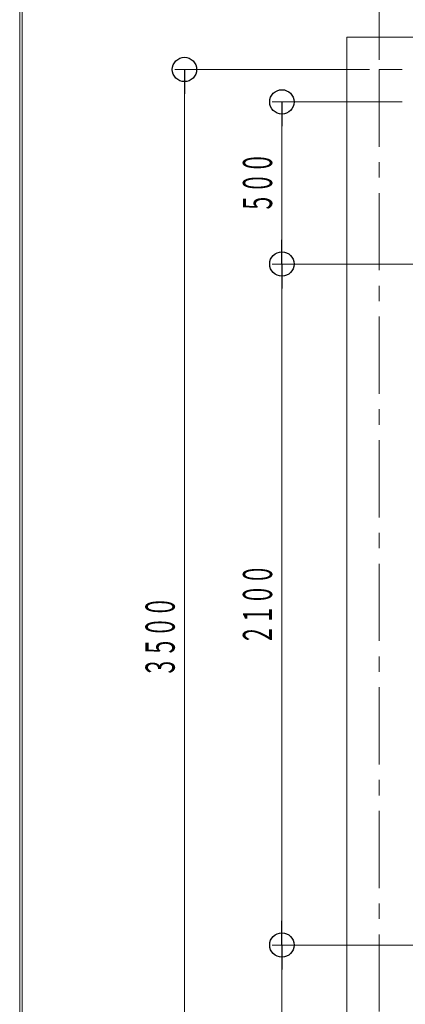
# Model space of a CAD drawing. Units: millimetres. Extents: x -5707 to 5708, y -4299 to 4087.
# Drawn here: x -5707 to -4520, y -1263 to 1774 of the extents above; entities that cross this region are included whole.
import ezdxf
from ezdxf.enums import TextEntityAlignment as Align

# ---------------------------------------------------------------- set-up
doc = ezdxf.new("R2010")
doc.units = ezdxf.units.MM
doc.header["$LTSCALE"] = 7.5
doc.linetypes.add('CENTER', pattern=[50.8, 31.75, -6.35, 6.35, -6.35])
doc.layers.add('Layer0001', color=7, linetype='Continuous')
doc.layers.add('ZUWAKU', color=7, linetype='Continuous')
doc.styles.add('dcStyle0', font='txt.shx', dxfattribs={"width": 0.69, "bigfont": 'bigfont'})

# ---------------------------------------------------------------- blocks, each defined once
blk = doc.blocks.new('DC_IMAGEDIMGROUP_2')
at = {"layer": 'Layer0001', "color": 4, "linetype": 'Continuous', "lineweight": 13}
blk.add_line((-4600, 1650), (-4600, 2850), dxfattribs=at)
blk = doc.blocks.new('_Origin')
at = {"color": 0, "linetype": 'ByBlock', "lineweight": -2}
blk.add_line((0, 0), (-1, 0), dxfattribs=at)
blk.add_circle((0, 0), 0.5, dxfattribs=at)
blk = doc.blocks.new('DC_IMAGEDIMGROUP_3')
at = {"layer": 'Layer0001', "color": 4, "linetype": 'Continuous', "lineweight": 13}
for p, q in [((-4630, 1620), (-5230, 1620)), ((-5200, -1880), (-5200, 1620))]:
    blk.add_line(p, q, dxfattribs=at)
at = {"layer": 'Layer0001', "color": 4, "xscale": 75, "yscale": 75, "rotation": 90}
blk.add_blockref('_Origin', (-5200, 1620), dxfattribs=at)
at = {"layer": 'Layer0001', "color": 7, "style": 'dcStyle0', "width": 0.84}
blk.add_text('３５００', height=90, rotation=90, dxfattribs=at).set_placement((-5230, -254.2), (-5230, -5.8), align=Align.FIT)
blk = doc.blocks.new('DC_IMAGEDIMGROUP_13')
at = {"layer": 'Layer0001', "color": 4, "linetype": 'Continuous', "lineweight": 13}
for p, q in [((-4530, 1520), (-4930, 1520)), ((-4900, 1020), (-4900, 1520)), ((-2564.998119, 1020), (-4930, 1020)), ((-4900, -1080), (-4900, 1020)), ((-2564.998119, -1080), (-4930, -1080)), ((-4900, -1780), (-4900, -1080))]:
    blk.add_line(p, q, dxfattribs=at)
at = {"layer": 'Layer0001', "color": 4, "xscale": 75, "yscale": 75}
for p, rotation in [((-4900, 1520), 90), ((-4900, 1020), 270), ((-4900, 1020), 90), ((-4900, -1080), 270), ((-4900, -1080), 90)]:
    blk.add_blockref('_Origin', p, dxfattribs=dict(at, rotation=rotation))
at = {"layer": 'Layer0001', "color": 7, "style": 'dcStyle0'}
for s, width, p, p2 in [('５００', 0.852353, (-4930, 1176.85), (-4930, 1363.15)), ('２１００', 0.84, (-4930, -154.2), (-4930, 94.2))]:
    blk.add_text(s, height=90, rotation=90, dxfattribs=dict(at, width=width)).set_placement(p, p2, align=Align.FIT)

msp = doc.modelspace()

# ---------------------------------------------------------------- linework, layer by layer
at = {"layer": 'Layer0001', "color": 3, "linetype": 'Continuous', "lineweight": 18}
for p, q in [((-1000, 1720), (-4700, 1720)), ((-4700, 1720), (-4700, -1980))]:
    msp.add_line(p, q, dxfattribs=at)
at = {"layer": 'Layer0001', "color": 4, "linetype": 'CENTER', "lineweight": 18}
for p, q in [((-1100, 1620), (-4600, 1620)), ((-4600, 1620), (-4600, -1880))]:
    msp.add_line(p, q, dxfattribs=at)
at = {"layer": 'ZUWAKU', "color": 5, "linetype": 'Continuous', "lineweight": 18}
for p, q in [((-5707.5, -4087.5), (-5707.5, 4087.5)), ((-5700, -4080), (-5700, 4080))]:
    msp.add_line(p, q, dxfattribs=at)

# ---------------------------------------------------------------- block references
at = {"layer": 'Layer0001', "linetype": 'Continuous'}
for name in ['DC_IMAGEDIMGROUP_2', 'DC_IMAGEDIMGROUP_3', 'DC_IMAGEDIMGROUP_13']:
    msp.add_blockref(name, (0, 0), dxfattribs=at)

doc.saveas('drawing.dxf')
